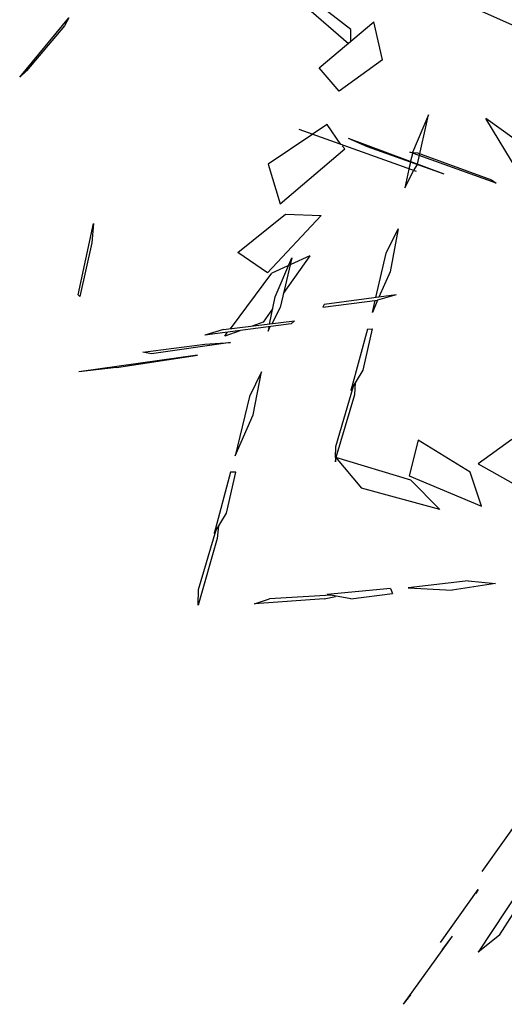
# Model space of a CAD drawing. Units: inches. Extents: x 7 to 289, y 12 to 114.
# Drawn here: x 33 to 34, y 66 to 67 of the extents above; entities that cross this region are included whole.
import ezdxf

# ---------------------------------------------------------------- set-up
doc = ezdxf.new("R2010")
doc.units = ezdxf.units.IN
doc.header["$MEASUREMENT"] = 0

# ---------------------------------------------------------------- blocks, each defined once
blk = doc.blocks.new('02PTRX28')
at = {"color": 66, "linetype": 'Continuous'}
for p, q in [((-0.4071, 0.03013), (-0.39445, 0.01908)), ((-0.39384, 0.0225), (-0.40379, 0.03023)), ((-0.35467, 0.0235), (-0.36718, 0.02913)), ((-0.47415, 0.01095), (-0.46225, 0.02531)), ((-0.46225, 0.02531), (-0.4633, 0.0234)), ((-0.40153, 0.01316), (-0.38827, 0.02431)), ((-0.38616, 0.01517), (-0.38827, 0.02431)), ((-0.4633, 0.0234), (-0.47249, 0.01246)), ((-0.39384, 0.01959), (-0.39384, 0.0225)), ((-0.38616, 0.01517), (-0.39671, 0.00753)), ((-0.47249, 0.01246), (-0.47415, 0.01095)), ((-0.39671, 0.00753), (-0.40153, 0.01316)), ((-0.37501, 0.00181), (-0.37893, -0.00733)), ((-0.37772, -0.01014), (-0.37501, 0.00181)), ((-0.35422, -0.00402), (-0.36115, 0.0009)), ((-0.35331, -0.01205), (-0.36115, 0.0009)), ((-0.4065, -0.00171), (-0.37802, -0.01185)), ((-0.39957, -0.0005), (-0.40318, -0.00291)), ((-0.39625, -0.00542), (-0.39957, -0.0005)), ((-0.40334, -0.00301), (-0.41388, -0.01014)), ((-0.40318, -0.00291), (-0.40334, -0.00301)), ((-0.38978, -0.00593), (-0.39445, -0.00392)), ((-0.37124, -0.01256), (-0.39445, -0.00392)), ((-0.41102, -0.01979), (-0.39535, -0.00643)), ((-0.39535, -0.00643), (-0.39595, -0.00573)), ((-0.37124, -0.01256), (-0.38978, -0.00593)), ((-0.37953, -0.00723), (-0.37772, -0.00743)), ((-0.35859, -0.01477), (-0.37953, -0.00723)), ((-0.37893, -0.00763), (-0.37938, -0.00944)), ((-0.37938, -0.00944), (-0.37938, -0.00974)), ((-0.37893, -0.00733), (-0.37893, -0.00753)), ((-0.37893, -0.00753), (-0.37893, -0.00763)), ((-0.37772, -0.00743), (-0.35979, -0.01396)), ((-0.41388, -0.01014), (-0.41102, -0.01979)), ((-0.37983, -0.01135), (-0.38074, -0.01587)), ((-0.38074, -0.01587), (-0.37863, -0.01175)), ((-0.37938, -0.00974), (-0.37983, -0.01125)), ((-0.37983, -0.01125), (-0.37983, -0.01135)), ((-0.37863, -0.01175), (-0.37772, -0.01025)), ((-0.37772, -0.01025), (-0.37772, -0.01014)), ((-0.37772, -0.01025), (-0.37772, -0.01025)), ((-0.35979, -0.01396), (-0.35859, -0.01477)), ((-0.42126, -0.03154), (-0.40966, -0.0223)), ((-0.40108, -0.0226), (-0.41403, -0.03646)), ((-0.40966, -0.0223), (-0.40108, -0.0226)), ((-0.45999, -0.04178), (-0.45622, -0.02451)), ((-0.45622, -0.02451), (-0.45667, -0.02923)), ((-0.38526, -0.03174), (-0.38239, -0.02581)), ((-0.38239, -0.02581), (-0.38435, -0.03626)), ((-0.45667, -0.02923), (-0.45953, -0.04219)), ((-0.41403, -0.03646), (-0.42126, -0.03154)), ((-0.40379, -0.03234), (-0.41298, -0.03656)), ((-0.41222, -0.04229), (-0.40816, -0.03285)), ((-0.40816, -0.03285), (-0.41102, -0.0449)), ((-0.40379, -0.03234), (-0.41027, -0.04148)), ((-0.38782, -0.04249), (-0.38526, -0.03174)), ((-0.42307, -0.05002), (-0.41298, -0.03656)), ((-0.38435, -0.03626), (-0.38706, -0.04239)), ((-0.45953, -0.04219), (-0.45999, -0.04178)), ((-0.41358, -0.04892), (-0.41222, -0.04229)), ((-0.38284, -0.04178), (-0.40032, -0.0442)), ((-0.38284, -0.04178), (-0.38736, -0.04309)), ((-0.41283, -0.0452), (-0.41509, -0.04841)), ((-0.41102, -0.0449), (-0.41298, -0.04882)), ((-0.40062, -0.0448), (-0.38736, -0.04309)), ((-0.40032, -0.0442), (-0.40062, -0.0448)), ((-0.38736, -0.04309), (-0.38857, -0.0461)), ((-0.38857, -0.0461), (-0.38797, -0.04319)), ((-0.40831, -0.04882), (-0.42925, -0.05163)), ((-0.42473, -0.05022), (-0.40755, -0.04811)), ((-0.41509, -0.04841), (-0.4178, -0.04942)), ((-0.41388, -0.05062), (-0.41343, -0.04952)), ((-0.41373, -0.04962), (-0.41388, -0.05062)), ((-0.40755, -0.04811), (-0.40831, -0.04882)), ((-0.39083, -0.06007), (-0.38857, -0.05002)), ((-0.38978, -0.05012), (-0.38857, -0.05002)), ((-0.42473, -0.05022), (-0.42925, -0.05163)), ((-0.42081, -0.05052), (-0.42443, -0.05183)), ((-0.42443, -0.05183), (-0.42383, -0.05093)), ((-0.38978, -0.05012), (-0.39384, -0.06499)), ((-0.44432, -0.05575), (-0.42925, -0.05374)), ((-0.42307, -0.05334), (-0.44221, -0.05615)), ((-0.42925, -0.05374), (-0.42307, -0.05334)), ((-0.43106, -0.05645), (-0.45984, -0.06047)), ((-0.45065, -0.05946), (-0.43106, -0.05645)), ((-0.44221, -0.05615), (-0.44432, -0.05575)), ((-0.45065, -0.05946), (-0.45984, -0.06047)), ((-0.41554, -0.06047), (-0.4184, -0.06649)), ((-0.4175, -0.07091), (-0.41554, -0.06047)), ((-0.39384, -0.06499), (-0.39083, -0.06007)), ((-0.39746, -0.07855), (-0.39324, -0.06398)), ((-0.39279, -0.06308), (-0.39294, -0.06609)), ((-0.4184, -0.06649), (-0.42187, -0.08086)), ((-0.39294, -0.06609), (-0.39746, -0.08126)), ((-0.42187, -0.08086), (-0.4175, -0.07091)), ((-0.39761, -0.08126), (-0.39746, -0.07855)), ((-0.37757, -0.07704), (-0.37968, -0.08568)), ((-0.36492, -0.08478), (-0.37757, -0.07704)), ((-0.35482, -0.07684), (-0.36296, -0.08277)), ((-0.39761, -0.08116), (-0.37938, -0.08668)), ((-0.39761, -0.08116), (-0.39128, -0.08869)), ((-0.39746, -0.08126), (-0.39761, -0.08126)), ((-0.39761, -0.08126), (-0.39761, -0.08226)), ((-0.39761, -0.08226), (-0.39746, -0.08146)), ((-0.36296, -0.08277), (-0.34503, -0.09291)), ((-0.42307, -0.08478), (-0.42699, -0.09964)), ((-0.42398, -0.09472), (-0.42172, -0.08478)), ((-0.42172, -0.08478), (-0.42307, -0.08478)), ((-0.37968, -0.08568), (-0.3622, -0.09301)), ((-0.3622, -0.09301), (-0.36492, -0.08478)), ((-0.37938, -0.08668), (-0.3723, -0.09382)), ((-0.3723, -0.09382), (-0.39128, -0.08869)), ((-0.42699, -0.09964), (-0.42398, -0.09472)), ((-0.43076, -0.1132), (-0.42654, -0.09874)), ((-0.42594, -0.09783), (-0.42624, -0.10085)), ((-0.42624, -0.10085), (-0.43091, -0.11702)), ((-0.36537, -0.11109), (-0.37998, -0.1128)), ((-0.35874, -0.11179), (-0.36928, -0.1134)), ((-0.36537, -0.11109), (-0.35874, -0.11179)), ((-0.43091, -0.11702), (-0.43076, -0.1132)), ((-0.3842, -0.113), (-0.39957, -0.11441)), ((-0.39384, -0.11551), (-0.39957, -0.11441)), ((-0.39384, -0.11551), (-0.38375, -0.11421)), ((-0.3842, -0.113), (-0.38375, -0.11421)), ((-0.37998, -0.1128), (-0.36928, -0.1134)), ((-0.4172, -0.11672), (-0.41358, -0.11551)), ((-0.40032, -0.11551), (-0.4172, -0.11672)), ((-0.39866, -0.11461), (-0.41358, -0.11551)), ((-0.40032, -0.11551), (-0.39761, -0.11491)), ((-0.36205, -0.1816), (-0.35, -0.16463)), ((-0.35783, -0.19697), (-0.34744, -0.1808)), ((-0.37215, -0.19878), (-0.36296, -0.18592)), ((-0.36296, -0.18592), (-0.36356, -0.18693)), ((-0.35286, -0.18582), (-0.36296, -0.20109)), ((-0.36928, -0.19727), (-0.38119, -0.21375)), ((-0.36928, -0.19727), (-0.3717, -0.20049)), ((-0.35783, -0.19697), (-0.36296, -0.20109)), ((-0.37938, -0.21144), (-0.38119, -0.21375))]:
    blk.add_line(p, q, dxfattribs=at)

msp = doc.modelspace()

# ---------------------------------------------------------------- block references
at = {"xscale": 2.952755905513186, "yscale": 2.952755905513186, "zscale": 2.952755905513186}
msp.add_blockref('02PTRX28', (34.76521, 66.4333), dxfattribs=at)

doc.saveas('drawing.dxf')
